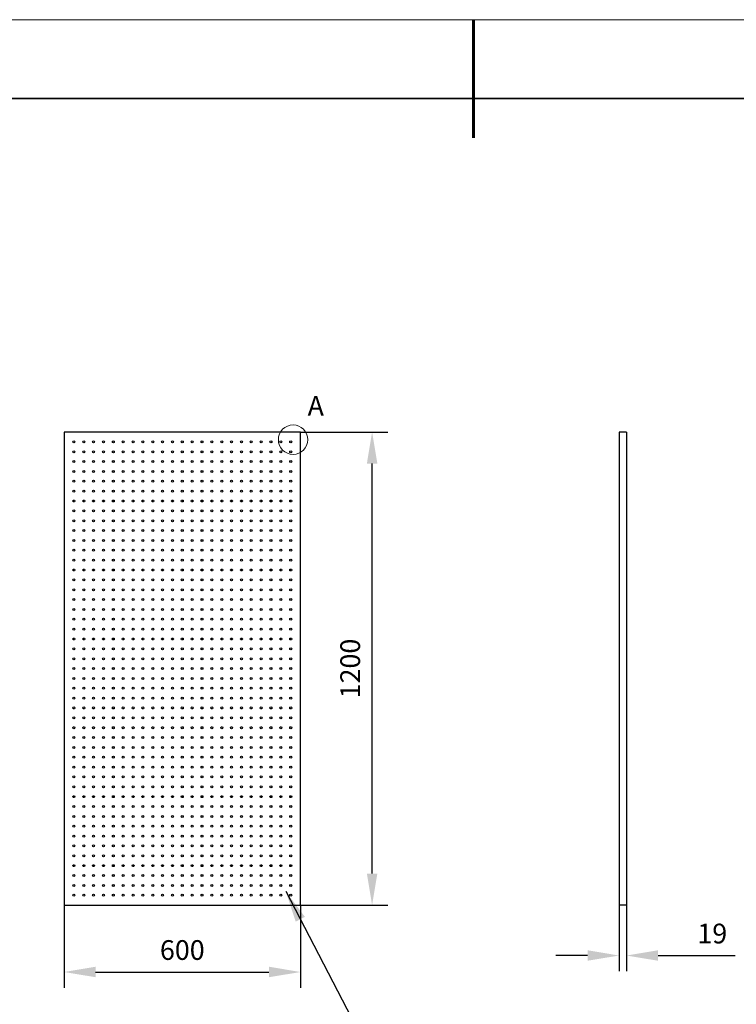
# Model space of a CAD drawing. Units: millimetres. Extents: x 12016 to 12313, y -7569 to -7359.
# Drawn here: x 12106 to 12197, y -7484 to -7359 of the extents above; entities that cross this region are included whole.
import ezdxf

# ---------------------------------------------------------------- set-up
doc = ezdxf.new("R2010")
doc.units = ezdxf.units.MM
doc.header["$LTSCALE"] = 10
doc.header["$PDMODE"] = 34
doc.layers.add('6文字层', color=3, linetype='Continuous')
for name, color, linetype, lineweight in [('7标注层', 4, 'Continuous', 5), ('粗实线层', 7, 'Continuous', 35), ('细实线层', 7, 'Continuous', 18)]:
    doc.layers.add(name, color=color, linetype=linetype, lineweight=lineweight)
doc.styles.add('TH-GBD2M', font='calibri.ttf', dxfattribs={"width": 0.8, "height": 2.5})
doc.dimstyles.new('TH-GBD2M', dxfattribs={"dimtxt": 3.5, "dimasz": 4, "dimexe": 2, "dimexo": 0, "dimgap": 1.5, "dimtad": 1, "dimdec": 4, "dimzin": 9, "dimdsep": 46, "dimtxsty": 'TH-GBD2M', "dimcen": 0, "dimclrt": 3, "dimadec": 0, "dimazin": 3, "dimtfac": 1, "dimtdec": 4, "dimtofl": 0, "dimtmove": 0, "dimatfit": 3, "dimfxl": 1, "dimtolj": 1, "dimtzin": 0, "dimarcsym": 0})

# ---------------------------------------------------------------- blocks, each defined once
blk = doc.blocks.new('*X117')
at = {"layer": '粗实线层', "lineweight": 60}
blk.add_line((0, 105), (0, 90), dxfattribs=at)
at = {"layer": '粗实线层'}
blk.add_line((138.5, 95), (-138.5, 95), dxfattribs=at)
at = {"layer": '细实线层'}
blk.add_line((148.5, 105), (-148.5, 105), dxfattribs=at)
blk = doc.blocks.new('*D131')
at = {"layer": '7标注层', "color": 0, "lineweight": -2, "transparency": 16777216}
for p, q in [((12182.48, -7471.64), (12182.48, -7480.04)), ((12183.43, -7471.64), (12183.43, -7480.04)), ((12178.48, -7478.04), (12174.48, -7478.04)), ((12187.43, -7478.04), (12197.2, -7478.04))]:
    blk.add_line(p, q, dxfattribs=at)
at = {"layer": '7标注层', "color": 0, "transparency": 16777216}
for points in [[(12178.48, -7477.37), (12178.48, -7478.7), (12182.48, -7478.04)], [(12187.43, -7477.37), (12187.43, -7478.7), (12183.43, -7478.04)]]:
    blk.add_solid(points, dxfattribs=at)
at = {"layer": 'Defpoints', "color": 0, "transparency": 16777216}
for p in [(12182.48, -7471.64), (12183.43, -7471.64), (12183.43, -7478.04)]:
    blk.add_point(p, dxfattribs=at)
at = {"layer": '7标注层', "color": 3, "transparency": 16777216, "insert": (12194.31, -7475.25), "char_height": 2.5, "attachment_point": 5, "style": 'TH-GBD2M'}
blk.add_mtext('\\A1;19', dxfattribs=at)
blk = doc.blocks.new('*D132')
at = {"layer": '7标注层', "color": 0, "lineweight": -2, "transparency": 16777216}
for p, q in [((12112.07, -7471.64), (12112.07, -7482.13)), ((12142.07, -7471.64), (12142.07, -7482.13)), ((12116.07, -7480.13), (12138.07, -7480.13))]:
    blk.add_line(p, q, dxfattribs=at)
at = {"layer": '7标注层', "color": 0, "transparency": 16777216}
for points in [[(12116.07, -7479.46), (12116.07, -7480.79), (12112.07, -7480.13)], [(12138.07, -7479.46), (12138.07, -7480.79), (12142.07, -7480.13)]]:
    blk.add_solid(points, dxfattribs=at)
at = {"layer": 'Defpoints', "color": 0, "transparency": 16777216}
for p in [(12112.07, -7471.64), (12142.07, -7471.64), (12142.07, -7480.13)]:
    blk.add_point(p, dxfattribs=at)
at = {"layer": '7标注层', "color": 3, "transparency": 16777216, "insert": (12127.07, -7477.34), "char_height": 2.5, "attachment_point": 5, "style": 'TH-GBD2M'}
blk.add_mtext('\\A1;600', dxfattribs=at)
blk = doc.blocks.new('*D133')
at = {"layer": '7标注层', "color": 0, "lineweight": -2, "transparency": 16777216}
for p, q in [((12142.07, -7411.64), (12153.15, -7411.64)), ((12151.15, -7467.64), (12151.15, -7415.64)), ((12142.07, -7471.64), (12153.15, -7471.64))]:
    blk.add_line(p, q, dxfattribs=at)
at = {"layer": '7标注层', "color": 0, "transparency": 16777216}
for points in [[(12150.49, -7415.64), (12151.82, -7415.64), (12151.15, -7411.64)], [(12150.49, -7467.64), (12151.82, -7467.64), (12151.15, -7471.64)]]:
    blk.add_solid(points, dxfattribs=at)
at = {"layer": 'Defpoints', "color": 0, "transparency": 16777216}
for p in [(12142.07, -7411.64), (12151.15, -7411.64), (12142.07, -7471.64)]:
    blk.add_point(p, dxfattribs=at)
at = {"layer": '7标注层', "color": 3, "transparency": 16777216, "insert": (12148.37, -7441.64), "char_height": 2.5, "attachment_point": 5, "rotation": 90, "style": 'TH-GBD2M'}
blk.add_mtext('\\A1;1200', dxfattribs=at)

msp = doc.modelspace()

# ---------------------------------------------------------------- linework, layer by layer
at = {"color": 7, "linetype": 'Continuous', "lineweight": 25}
for p, q in [((12112.0721267, -7411.6413768), (12112.0721267, -7471.6413768)), ((12142.0721267, -7411.6413768), (12112.0721267, -7411.6413768)), ((12142.0721267, -7471.6413768), (12142.0721267, -7411.6413768)), ((12183.4307687, -7411.6413759), (12182.4807687, -7411.6413759)), ((12182.4807687, -7411.6413759), (12182.4807687, -7471.6413783)), ((12183.4307687, -7411.6413759), (12183.4307687, -7471.6413783)), ((12112.0721267, -7471.6413768), (12142.0721267, -7471.6413768)), ((12183.4307687, -7471.6413783), (12182.4807687, -7471.6413783))]:
    msp.add_line(p, q, dxfattribs=at)
for centre in [(12113.3221267, -7412.8913768), (12114.5721267, -7412.8913768), (12115.8221267, -7412.8913768), (12117.0721267, -7412.8913768), (12118.3221267, -7412.8913768), (12119.5721267, -7412.8913768), (12120.8221267, -7412.8913768), (12122.0721267, -7412.8913768), (12123.3221267, -7412.8913768), (12124.5721267, -7412.8913768), (12125.8221267, -7412.8913768), (12127.0721267, -7412.8913768), (12128.3221267, -7412.8913768), (12129.5721267, -7412.8913768), (12130.8221267, -7412.8913768), (12132.0721267, -7412.8913768), (12133.3221267, -7412.8913768), (12134.5721267, -7412.8913768), (12135.8221267, -7412.8913768), (12137.0721267, -7412.8913768), (12138.3221267, -7412.8913768), (12139.5721267, -7412.8913768), (12140.8221267, -7412.8913768), (12113.3221267, -7414.1413768), (12114.5721267, -7414.1413768), (12115.8221267, -7414.1413768), (12117.0721267, -7414.1413768), (12118.3221267, -7414.1413768), (12119.5721267, -7414.1413768), (12120.8221267, -7414.1413768), (12122.0721267, -7414.1413768), (12123.3221267, -7414.1413768), (12124.5721267, -7414.1413768), (12125.8221267, -7414.1413768), (12127.0721267, -7414.1413768), (12128.3221267, -7414.1413768), (12129.5721267, -7414.1413768), (12130.8221267, -7414.1413768), (12132.0721267, -7414.1413768), (12133.3221267, -7414.1413768), (12134.5721267, -7414.1413768), (12135.8221267, -7414.1413768), (12137.0721267, -7414.1413768), (12138.3221267, -7414.1413768), (12139.5721267, -7414.1413768), (12140.8221267, -7414.1413768), (12113.3221267, -7415.3913768), (12114.5721267, -7415.3913768), (12115.8221267, -7415.3913768), (12117.0721267, -7415.3913768), (12118.3221267, -7415.3913768), (12119.5721267, -7415.3913768), (12120.8221267, -7415.3913768), (12122.0721267, -7415.3913768), (12123.3221267, -7415.3913768), (12124.5721267, -7415.3913768), (12125.8221267, -7415.3913768), (12127.0721267, -7415.3913768), (12128.3221267, -7415.3913768), (12129.5721267, -7415.3913768), (12130.8221267, -7415.3913768), (12132.0721267, -7415.3913768), (12133.3221267, -7415.3913768), (12134.5721267, -7415.3913768), (12135.8221267, -7415.3913768), (12137.0721267, -7415.3913768), (12138.3221267, -7415.3913768), (12139.5721267, -7415.3913768), (12140.8221267, -7415.3913768), (12113.3221267, -7416.6413768), (12114.5721267, -7416.6413768), (12115.8221267, -7416.6413768), (12117.0721267, -7416.6413768), (12118.3221267, -7416.6413768), (12119.5721267, -7416.6413768), (12120.8221267, -7416.6413768), (12122.0721267, -7416.6413768), (12123.3221267, -7416.6413768), (12124.5721267, -7416.6413768), (12125.8221267, -7416.6413768), (12127.0721267, -7416.6413768), (12128.3221267, -7416.6413768), (12129.5721267, -7416.6413768), (12130.8221267, -7416.6413768), (12132.0721267, -7416.6413768), (12133.3221267, -7416.6413768), (12134.5721267, -7416.6413768), (12135.8221267, -7416.6413768), (12137.0721267, -7416.6413768), (12138.3221267, -7416.6413768), (12139.5721267, -7416.6413768), (12140.8221267, -7416.6413768), (12113.3221267, -7417.8913768), (12114.5721267, -7417.8913768), (12115.8221267, -7417.8913768), (12117.0721267, -7417.8913768), (12118.3221267, -7417.8913768), (12119.5721267, -7417.8913768), (12120.8221267, -7417.8913768), (12122.0721267, -7417.8913768), (12123.3221267, -7417.8913768), (12124.5721267, -7417.8913768), (12125.8221267, -7417.8913768), (12127.0721267, -7417.8913768), (12128.3221267, -7417.8913768), (12129.5721267, -7417.8913768), (12130.8221267, -7417.8913768), (12132.0721267, -7417.8913768), (12133.3221267, -7417.8913768), (12134.5721267, -7417.8913768), (12135.8221267, -7417.8913768), (12137.0721267, -7417.8913768), (12138.3221267, -7417.8913768), (12139.5721267, -7417.8913768), (12140.8221267, -7417.8913768), (12113.3221267, -7419.1413768), (12114.5721267, -7419.1413768), (12115.8221267, -7419.1413768), (12117.0721267, -7419.1413768), (12118.3221267, -7419.1413768), (12119.5721267, -7419.1413768), (12120.8221267, -7419.1413768), (12122.0721267, -7419.1413768), (12123.3221267, -7419.1413768), (12124.5721267, -7419.1413768), (12125.8221267, -7419.1413768), (12127.0721267, -7419.1413768), (12128.3221267, -7419.1413768), (12129.5721267, -7419.1413768), (12130.8221267, -7419.1413768), (12132.0721267, -7419.1413768), (12133.3221267, -7419.1413768), (12134.5721267, -7419.1413768), (12135.8221267, -7419.1413768), (12137.0721267, -7419.1413768), (12138.3221267, -7419.1413768), (12139.5721267, -7419.1413768), (12140.8221267, -7419.1413768), (12113.3221267, -7420.3913768), (12114.5721267, -7420.3913768), (12115.8221267, -7420.3913768), (12117.0721267, -7420.3913768), (12118.3221267, -7420.3913768), (12119.5721267, -7420.3913768), (12120.8221267, -7420.3913768), (12122.0721267, -7420.3913768), (12123.3221267, -7420.3913768), (12124.5721267, -7420.3913768), (12125.8221267, -7420.3913768), (12127.0721267, -7420.3913768), (12128.3221267, -7420.3913768), (12129.5721267, -7420.3913768), (12130.8221267, -7420.3913768), (12132.0721267, -7420.3913768), (12133.3221267, -7420.3913768), (12134.5721267, -7420.3913768), (12135.8221267, -7420.3913768), (12137.0721267, -7420.3913768), (12138.3221267, -7420.3913768), (12139.5721267, -7420.3913768), (12140.8221267, -7420.3913768), (12113.3221267, -7421.6413768), (12114.5721267, -7421.6413768), (12115.8221267, -7421.6413768), (12117.0721267, -7421.6413768), (12118.3221267, -7421.6413768), (12119.5721267, -7421.6413768), (12120.8221267, -7421.6413768), (12122.0721267, -7421.6413768), (12123.3221267, -7421.6413768), (12124.5721267, -7421.6413768), (12125.8221267, -7421.6413768), (12127.0721267, -7421.6413768), (12128.3221267, -7421.6413768), (12129.5721267, -7421.6413768), (12130.8221267, -7421.6413768), (12132.0721267, -7421.6413768), (12133.3221267, -7421.6413768), (12134.5721267, -7421.6413768), (12135.8221267, -7421.6413768), (12137.0721267, -7421.6413768), (12138.3221267, -7421.6413768), (12139.5721267, -7421.6413768), (12140.8221267, -7421.6413768), (12113.3221267, -7422.8913768), (12114.5721267, -7422.8913768), (12115.8221267, -7422.8913768), (12117.0721267, -7422.8913768), (12118.3221267, -7422.8913768), (12119.5721267, -7422.8913768), (12120.8221267, -7422.8913768), (12122.0721267, -7422.8913768), (12123.3221267, -7422.8913768), (12124.5721267, -7422.8913768), (12125.8221267, -7422.8913768), (12127.0721267, -7422.8913768), (12128.3221267, -7422.8913768), (12129.5721267, -7422.8913768), (12130.8221267, -7422.8913768), (12132.0721267, -7422.8913768), (12133.3221267, -7422.8913768), (12134.5721267, -7422.8913768), (12135.8221267, -7422.8913768), (12137.0721267, -7422.8913768), (12138.3221267, -7422.8913768), (12139.5721267, -7422.8913768), (12140.8221267, -7422.8913768), (12113.3221267, -7424.1413768), (12114.5721267, -7424.1413768), (12115.8221267, -7424.1413768), (12117.0721267, -7424.1413768), (12118.3221267, -7424.1413768), (12119.5721267, -7424.1413768), (12120.8221267, -7424.1413768), (12122.0721267, -7424.1413768), (12123.3221267, -7424.1413768), (12124.5721267, -7424.1413768), (12125.8221267, -7424.1413768), (12127.0721267, -7424.1413768), (12128.3221267, -7424.1413768), (12129.5721267, -7424.1413768), (12130.8221267, -7424.1413768), (12132.0721267, -7424.1413768), (12133.3221267, -7424.1413768), (12134.5721267, -7424.1413768), (12135.8221267, -7424.1413768), (12137.0721267, -7424.1413768), (12138.3221267, -7424.1413768), (12139.5721267, -7424.1413768), (12140.8221267, -7424.1413768), (12113.3221267, -7425.3913768), (12114.5721267, -7425.3913768), (12115.8221267, -7425.3913768), (12117.0721267, -7425.3913768), (12118.3221267, -7425.3913768), (12119.5721267, -7425.3913768), (12120.8221267, -7425.3913768), (12122.0721267, -7425.3913768), (12123.3221267, -7425.3913768), (12124.5721267, -7425.3913768), (12125.8221267, -7425.3913768), (12127.0721267, -7425.3913768), (12128.3221267, -7425.3913768), (12129.5721267, -7425.3913768), (12130.8221267, -7425.3913768), (12132.0721267, -7425.3913768), (12133.3221267, -7425.3913768), (12134.5721267, -7425.3913768), (12135.8221267, -7425.3913768), (12137.0721267, -7425.3913768), (12138.3221267, -7425.3913768), (12139.5721267, -7425.3913768), (12140.8221267, -7425.3913768), (12113.3221267, -7426.6413768), (12114.5721267, -7426.6413768), (12115.8221267, -7426.6413768), (12117.0721267, -7426.6413768), (12118.3221267, -7426.6413768), (12119.5721267, -7426.6413768), (12120.8221267, -7426.6413768), (12122.0721267, -7426.6413768), (12123.3221267, -7426.6413768), (12124.5721267, -7426.6413768), (12125.8221267, -7426.6413768), (12127.0721267, -7426.6413768), (12128.3221267, -7426.6413768), (12129.5721267, -7426.6413768), (12130.8221267, -7426.6413768), (12132.0721267, -7426.6413768), (12133.3221267, -7426.6413768), (12134.5721267, -7426.6413768), (12135.8221267, -7426.6413768), (12137.0721267, -7426.6413768), (12138.3221267, -7426.6413768), (12139.5721267, -7426.6413768), (12140.8221267, -7426.6413768), (12113.3221267, -7427.8913768), (12114.5721267, -7427.8913768), (12115.8221267, -7427.8913768), (12117.0721267, -7427.8913768), (12118.3221267, -7427.8913768), (12119.5721267, -7427.8913768), (12120.8221267, -7427.8913768), (12122.0721267, -7427.8913768), (12123.3221267, -7427.8913768), (12124.5721267, -7427.8913768), (12125.8221267, -7427.8913768), (12127.0721267, -7427.8913768), (12128.3221267, -7427.8913768), (12129.5721267, -7427.8913768), (12130.8221267, -7427.8913768), (12132.0721267, -7427.8913768), (12133.3221267, -7427.8913768), (12134.5721267, -7427.8913768), (12135.8221267, -7427.8913768), (12137.0721267, -7427.8913768), (12138.3221267, -7427.8913768), (12139.5721267, -7427.8913768), (12140.8221267, -7427.8913768), (12113.3221267, -7429.1413768), (12114.5721267, -7429.1413768), (12115.8221267, -7429.1413768), (12117.0721267, -7429.1413768), (12118.3221267, -7429.1413768), (12119.5721267, -7429.1413768), (12120.8221267, -7429.1413768), (12122.0721267, -7429.1413768), (12123.3221267, -7429.1413768), (12124.5721267, -7429.1413768), (12125.8221267, -7429.1413768), (12127.0721267, -7429.1413768), (12128.3221267, -7429.1413768), (12129.5721267, -7429.1413768), (12130.8221267, -7429.1413768), (12132.0721267, -7429.1413768), (12133.3221267, -7429.1413768), (12134.5721267, -7429.1413768), (12135.8221267, -7429.1413768), (12137.0721267, -7429.1413768), (12138.3221267, -7429.1413768), (12139.5721267, -7429.1413768), (12140.8221267, -7429.1413768), (12113.3221267, -7430.3913768), (12114.5721267, -7430.3913768), (12115.8221267, -7430.3913768), (12117.0721267, -7430.3913768), (12118.3221267, -7430.3913768), (12119.5721267, -7430.3913768), (12120.8221267, -7430.3913768), (12122.0721267, -7430.3913768), (12123.3221267, -7430.3913768), (12124.5721267, -7430.3913768), (12125.8221267, -7430.3913768), (12127.0721267, -7430.3913768), (12128.3221267, -7430.3913768), (12129.5721267, -7430.3913768), (12130.8221267, -7430.3913768), (12132.0721267, -7430.3913768), (12133.3221267, -7430.3913768), (12134.5721267, -7430.3913768), (12135.8221267, -7430.3913768), (12137.0721267, -7430.3913768), (12138.3221267, -7430.3913768), (12139.5721267, -7430.3913768), (12140.8221267, -7430.3913768), (12113.3221267, -7431.6413768), (12114.5721267, -7431.6413768), (12115.8221267, -7431.6413768), (12117.0721267, -7431.6413768), (12118.3221267, -7431.6413768), (12119.5721267, -7431.6413768), (12120.8221267, -7431.6413768), (12122.0721267, -7431.6413768), (12123.3221267, -7431.6413768), (12124.5721267, -7431.6413768), (12125.8221267, -7431.6413768), (12127.0721267, -7431.6413768), (12128.3221267, -7431.6413768), (12129.5721267, -7431.6413768), (12130.8221267, -7431.6413768), (12132.0721267, -7431.6413768), (12133.3221267, -7431.6413768), (12134.5721267, -7431.6413768), (12135.8221267, -7431.6413768), (12137.0721267, -7431.6413768), (12138.3221267, -7431.6413768), (12139.5721267, -7431.6413768), (12140.8221267, -7431.6413768), (12113.3221267, -7432.8913768), (12114.5721267, -7432.8913768), (12115.8221267, -7432.8913768), (12117.0721267, -7432.8913768), (12118.3221267, -7432.8913768), (12119.5721267, -7432.8913768), (12120.8221267, -7432.8913768), (12122.0721267, -7432.8913768), (12123.3221267, -7432.8913768), (12124.5721267, -7432.8913768), (12125.8221267, -7432.8913768), (12127.0721267, -7432.8913768), (12128.3221267, -7432.8913768), (12129.5721267, -7432.8913768), (12130.8221267, -7432.8913768), (12132.0721267, -7432.8913768), (12133.3221267, -7432.8913768), (12134.5721267, -7432.8913768), (12135.8221267, -7432.8913768), (12137.0721267, -7432.8913768), (12138.3221267, -7432.8913768), (12139.5721267, -7432.8913768), (12140.8221267, -7432.8913768), (12113.3221267, -7434.1413768), (12114.5721267, -7434.1413768), (12115.8221267, -7434.1413768), (12117.0721267, -7434.1413768), (12118.3221267, -7434.1413768), (12119.5721267, -7434.1413768), (12120.8221267, -7434.1413768), (12122.0721267, -7434.1413768), (12123.3221267, -7434.1413768), (12124.5721267, -7434.1413768), (12125.8221267, -7434.1413768), (12127.0721267, -7434.1413768), (12128.3221267, -7434.1413768), (12129.5721267, -7434.1413768), (12130.8221267, -7434.1413768), (12132.0721267, -7434.1413768), (12133.3221267, -7434.1413768), (12134.5721267, -7434.1413768), (12135.8221267, -7434.1413768), (12137.0721267, -7434.1413768), (12138.3221267, -7434.1413768), (12139.5721267, -7434.1413768), (12140.8221267, -7434.1413768), (12113.3221267, -7435.3913768), (12114.5721267, -7435.3913768), (12115.8221267, -7435.3913768), (12117.0721267, -7435.3913768), (12118.3221267, -7435.3913768), (12119.5721267, -7435.3913768), (12120.8221267, -7435.3913768), (12122.0721267, -7435.3913768), (12123.3221267, -7435.3913768), (12124.5721267, -7435.3913768), (12125.8221267, -7435.3913768), (12127.0721267, -7435.3913768), (12128.3221267, -7435.3913768), (12129.5721267, -7435.3913768), (12130.8221267, -7435.3913768), (12132.0721267, -7435.3913768), (12133.3221267, -7435.3913768), (12134.5721267, -7435.3913768), (12135.8221267, -7435.3913768), (12137.0721267, -7435.3913768), (12138.3221267, -7435.3913768), (12139.5721267, -7435.3913768), (12140.8221267, -7435.3913768), (12113.3221267, -7436.6413768), (12114.5721267, -7436.6413768), (12115.8221267, -7436.6413768), (12117.0721267, -7436.6413768), (12118.3221267, -7436.6413768), (12119.5721267, -7436.6413768), (12120.8221267, -7436.6413768), (12122.0721267, -7436.6413768), (12123.3221267, -7436.6413768), (12124.5721267, -7436.6413768), (12125.8221267, -7436.6413768), (12127.0721267, -7436.6413768), (12128.3221267, -7436.6413768), (12129.5721267, -7436.6413768), (12130.8221267, -7436.6413768), (12132.0721267, -7436.6413768), (12133.3221267, -7436.6413768), (12134.5721267, -7436.6413768), (12135.8221267, -7436.6413768), (12137.0721267, -7436.6413768), (12138.3221267, -7436.6413768), (12139.5721267, -7436.6413768), (12140.8221267, -7436.6413768), (12113.3221267, -7437.8913768), (12114.5721267, -7437.8913768), (12115.8221267, -7437.8913768), (12117.0721267, -7437.8913768), (12118.3221267, -7437.8913768), (12119.5721267, -7437.8913768), (12120.8221267, -7437.8913768), (12122.0721267, -7437.8913768), (12123.3221267, -7437.8913768), (12124.5721267, -7437.8913768), (12125.8221267, -7437.8913768), (12127.0721267, -7437.8913768), (12128.3221267, -7437.8913768), (12129.5721267, -7437.8913768), (12130.8221267, -7437.8913768), (12132.0721267, -7437.8913768), (12133.3221267, -7437.8913768), (12134.5721267, -7437.8913768), (12135.8221267, -7437.8913768), (12137.0721267, -7437.8913768), (12138.3221267, -7437.8913768), (12139.5721267, -7437.8913768), (12140.8221267, -7437.8913768), (12113.3221267, -7439.1413768), (12114.5721267, -7439.1413768), (12115.8221267, -7439.1413768), (12117.0721267, -7439.1413768), (12118.3221267, -7439.1413768), (12119.5721267, -7439.1413768), (12120.8221267, -7439.1413768), (12122.0721267, -7439.1413768), (12123.3221267, -7439.1413768), (12124.5721267, -7439.1413768), (12125.8221267, -7439.1413768), (12127.0721267, -7439.1413768), (12128.3221267, -7439.1413768), (12129.5721267, -7439.1413768), (12130.8221267, -7439.1413768), (12132.0721267, -7439.1413768), (12133.3221267, -7439.1413768), (12134.5721267, -7439.1413768), (12135.8221267, -7439.1413768), (12137.0721267, -7439.1413768), (12138.3221267, -7439.1413768), (12139.5721267, -7439.1413768), (12140.8221267, -7439.1413768), (12113.3221267, -7440.3913768), (12114.5721267, -7440.3913768), (12115.8221267, -7440.3913768), (12117.0721267, -7440.3913768), (12118.3221267, -7440.3913768), (12119.5721267, -7440.3913768), (12120.8221267, -7440.3913768), (12122.0721267, -7440.3913768), (12123.3221267, -7440.3913768), (12124.5721267, -7440.3913768), (12125.8221267, -7440.3913768), (12127.0721267, -7440.3913768), (12128.3221267, -7440.3913768), (12129.5721267, -7440.3913768), (12130.8221267, -7440.3913768), (12132.0721267, -7440.3913768), (12133.3221267, -7440.3913768), (12134.5721267, -7440.3913768), (12135.8221267, -7440.3913768), (12137.0721267, -7440.3913768), (12138.3221267, -7440.3913768), (12139.5721267, -7440.3913768), (12140.8221267, -7440.3913768), (12113.3221267, -7441.6413768), (12114.5721267, -7441.6413768), (12115.8221267, -7441.6413768), (12117.0721267, -7441.6413768), (12118.3221267, -7441.6413768), (12119.5721267, -7441.6413768), (12120.8221267, -7441.6413768), (12122.0721267, -7441.6413768), (12123.3221267, -7441.6413768), (12124.5721267, -7441.6413768), (12125.8221267, -7441.6413768), (12127.0721267, -7441.6413768), (12128.3221267, -7441.6413768), (12129.5721267, -7441.6413768), (12130.8221267, -7441.6413768), (12132.0721267, -7441.6413768), (12133.3221267, -7441.6413768), (12134.5721267, -7441.6413768), (12135.8221267, -7441.6413768), (12137.0721267, -7441.6413768), (12138.3221267, -7441.6413768), (12139.5721267, -7441.6413768), (12140.8221267, -7441.6413768), (12113.3221267, -7442.8913768), (12114.5721267, -7442.8913768), (12115.8221267, -7442.8913768), (12117.0721267, -7442.8913768), (12118.3221267, -7442.8913768), (12119.5721267, -7442.8913768), (12120.8221267, -7442.8913768), (12122.0721267, -7442.8913768), (12123.3221267, -7442.8913768), (12124.5721267, -7442.8913768), (12125.8221267, -7442.8913768), (12127.0721267, -7442.8913768), (12128.3221267, -7442.8913768), (12129.5721267, -7442.8913768), (12130.8221267, -7442.8913768), (12132.0721267, -7442.8913768), (12133.3221267, -7442.8913768), (12134.5721267, -7442.8913768), (12135.8221267, -7442.8913768), (12137.0721267, -7442.8913768), (12138.3221267, -7442.8913768), (12139.5721267, -7442.8913768), (12140.8221267, -7442.8913768), (12113.3221267, -7444.1413768), (12114.5721267, -7444.1413768), (12115.8221267, -7444.1413768), (12117.0721267, -7444.1413768), (12118.3221267, -7444.1413768), (12119.5721267, -7444.1413768), (12120.8221267, -7444.1413768), (12122.0721267, -7444.1413768), (12123.3221267, -7444.1413768), (12124.5721267, -7444.1413768), (12125.8221267, -7444.1413768), (12127.0721267, -7444.1413768), (12128.3221267, -7444.1413768), (12129.5721267, -7444.1413768), (12130.8221267, -7444.1413768), (12132.0721267, -7444.1413768), (12133.3221267, -7444.1413768), (12134.5721267, -7444.1413768), (12135.8221267, -7444.1413768), (12137.0721267, -7444.1413768), (12138.3221267, -7444.1413768), (12139.5721267, -7444.1413768), (12140.8221267, -7444.1413768), (12113.3221267, -7445.3913768), (12114.5721267, -7445.3913768), (12115.8221267, -7445.3913768), (12117.0721267, -7445.3913768), (12118.3221267, -7445.3913768), (12119.5721267, -7445.3913768), (12120.8221267, -7445.3913768), (12122.0721267, -7445.3913768), (12123.3221267, -7445.3913768), (12124.5721267, -7445.3913768), (12125.8221267, -7445.3913768), (12127.0721267, -7445.3913768), (12128.3221267, -7445.3913768), (12129.5721267, -7445.3913768), (12130.8221267, -7445.3913768), (12132.0721267, -7445.3913768), (12133.3221267, -7445.3913768), (12134.5721267, -7445.3913768), (12135.8221267, -7445.3913768), (12137.0721267, -7445.3913768), (12138.3221267, -7445.3913768), (12139.5721267, -7445.3913768), (12140.8221267, -7445.3913768), (12113.3221267, -7446.6413768), (12114.5721267, -7446.6413768), (12115.8221267, -7446.6413768), (12117.0721267, -7446.6413768), (12118.3221267, -7446.6413768), (12119.5721267, -7446.6413768), (12120.8221267, -7446.6413768), (12122.0721267, -7446.6413768), (12123.3221267, -7446.6413768), (12124.5721267, -7446.6413768), (12125.8221267, -7446.6413768), (12127.0721267, -7446.6413768), (12128.3221267, -7446.6413768), (12129.5721267, -7446.6413768), (12130.8221267, -7446.6413768), (12132.0721267, -7446.6413768), (12133.3221267, -7446.6413768), (12134.5721267, -7446.6413768), (12135.8221267, -7446.6413768), (12137.0721267, -7446.6413768), (12138.3221267, -7446.6413768), (12139.5721267, -7446.6413768), (12140.8221267, -7446.6413768), (12113.3221267, -7447.8913768), (12114.5721267, -7447.8913768), (12115.8221267, -7447.8913768), (12117.0721267, -7447.8913768), (12118.3221267, -7447.8913768), (12119.5721267, -7447.8913768), (12120.8221267, -7447.8913768), (12122.0721267, -7447.8913768), (12123.3221267, -7447.8913768), (12124.5721267, -7447.8913768), (12125.8221267, -7447.8913768), (12127.0721267, -7447.8913768), (12128.3221267, -7447.8913768), (12129.5721267, -7447.8913768), (12130.8221267, -7447.8913768), (12132.0721267, -7447.8913768), (12133.3221267, -7447.8913768), (12134.5721267, -7447.8913768), (12135.8221267, -7447.8913768), (12137.0721267, -7447.8913768), (12138.3221267, -7447.8913768), (12139.5721267, -7447.8913768), (12140.8221267, -7447.8913768), (12113.3221267, -7449.1413768), (12114.5721267, -7449.1413768), (12115.8221267, -7449.1413768), (12117.0721267, -7449.1413768), (12118.3221267, -7449.1413768), (12119.5721267, -7449.1413768), (12120.8221267, -7449.1413768), (12122.0721267, -7449.1413768), (12123.3221267, -7449.1413768), (12124.5721267, -7449.1413768), (12125.8221267, -7449.1413768), (12127.0721267, -7449.1413768), (12128.3221267, -7449.1413768), (12129.5721267, -7449.1413768), (12130.8221267, -7449.1413768), (12132.0721267, -7449.1413768), (12133.3221267, -7449.1413768), (12134.5721267, -7449.1413768), (12135.8221267, -7449.1413768), (12137.0721267, -7449.1413768), (12138.3221267, -7449.1413768), (12139.5721267, -7449.1413768), (12140.8221267, -7449.1413768), (12113.3221267, -7450.3913768), (12114.5721267, -7450.3913768), (12115.8221267, -7450.3913768), (12117.0721267, -7450.3913768), (12118.3221267, -7450.3913768), (12119.5721267, -7450.3913768), (12120.8221267, -7450.3913768), (12122.0721267, -7450.3913768), (12123.3221267, -7450.3913768), (12124.5721267, -7450.3913768), (12125.8221267, -7450.3913768), (12127.0721267, -7450.3913768), (12128.3221267, -7450.3913768), (12129.5721267, -7450.3913768), (12130.8221267, -7450.3913768), (12132.0721267, -7450.3913768), (12133.3221267, -7450.3913768), (12134.5721267, -7450.3913768), (12135.8221267, -7450.3913768), (12137.0721267, -7450.3913768), (12138.3221267, -7450.3913768), (12139.5721267, -7450.3913768), (12140.8221267, -7450.3913768), (12113.3221267, -7451.6413768), (12114.5721267, -7451.6413768), (12115.8221267, -7451.6413768), (12117.0721267, -7451.6413768), (12118.3221267, -7451.6413768), (12119.5721267, -7451.6413768), (12120.8221267, -7451.6413768), (12122.0721267, -7451.6413768), (12123.3221267, -7451.6413768), (12124.5721267, -7451.6413768), (12125.8221267, -7451.6413768), (12127.0721267, -7451.6413768), (12128.3221267, -7451.6413768), (12129.5721267, -7451.6413768), (12130.8221267, -7451.6413768), (12132.0721267, -7451.6413768), (12133.3221267, -7451.6413768), (12134.5721267, -7451.6413768), (12135.8221267, -7451.6413768), (12137.0721267, -7451.6413768), (12138.3221267, -7451.6413768), (12139.5721267, -7451.6413768), (12140.8221267, -7451.6413768), (12113.3221267, -7452.8913768), (12114.5721267, -7452.8913768), (12115.8221267, -7452.8913768), (12117.0721267, -7452.8913768), (12118.3221267, -7452.8913768), (12119.5721267, -7452.8913768), (12120.8221267, -7452.8913768), (12122.0721267, -7452.8913768), (12123.3221267, -7452.8913768), (12124.5721267, -7452.8913768), (12125.8221267, -7452.8913768), (12127.0721267, -7452.8913768), (12128.3221267, -7452.8913768), (12129.5721267, -7452.8913768), (12130.8221267, -7452.8913768), (12132.0721267, -7452.8913768), (12133.3221267, -7452.8913768), (12134.5721267, -7452.8913768), (12135.8221267, -7452.8913768), (12137.0721267, -7452.8913768), (12138.3221267, -7452.8913768), (12139.5721267, -7452.8913768), (12140.8221267, -7452.8913768), (12113.3221267, -7454.1413768), (12114.5721267, -7454.1413768), (12115.8221267, -7454.1413768), (12117.0721267, -7454.1413768), (12118.3221267, -7454.1413768), (12119.5721267, -7454.1413768), (12120.8221267, -7454.1413768), (12122.0721267, -7454.1413768), (12123.3221267, -7454.1413768), (12124.5721267, -7454.1413768), (12125.8221267, -7454.1413768), (12127.0721267, -7454.1413768), (12128.3221267, -7454.1413768), (12129.5721267, -7454.1413768), (12130.8221267, -7454.1413768), (12132.0721267, -7454.1413768), (12133.3221267, -7454.1413768), (12134.5721267, -7454.1413768), (12135.8221267, -7454.1413768), (12137.0721267, -7454.1413768), (12138.3221267, -7454.1413768), (12139.5721267, -7454.1413768), (12140.8221267, -7454.1413768), (12113.3221267, -7455.3913768), (12114.5721267, -7455.3913768), (12115.8221267, -7455.3913768), (12117.0721267, -7455.3913768), (12118.3221267, -7455.3913768), (12119.5721267, -7455.3913768), (12120.8221267, -7455.3913768), (12122.0721267, -7455.3913768), (12123.3221267, -7455.3913768), (12124.5721267, -7455.3913768), (12125.8221267, -7455.3913768), (12127.0721267, -7455.3913768), (12128.3221267, -7455.3913768), (12129.5721267, -7455.3913768), (12130.8221267, -7455.3913768), (12132.0721267, -7455.3913768), (12133.3221267, -7455.3913768), (12134.5721267, -7455.3913768), (12135.8221267, -7455.3913768), (12137.0721267, -7455.3913768), (12138.3221267, -7455.3913768), (12139.5721267, -7455.3913768), (12140.8221267, -7455.3913768), (12113.3221267, -7456.6413768), (12114.5721267, -7456.6413768), (12115.8221267, -7456.6413768), (12117.0721267, -7456.6413768), (12118.3221267, -7456.6413768), (12119.5721267, -7456.6413768), (12120.8221267, -7456.6413768), (12122.0721267, -7456.6413768), (12123.3221267, -7456.6413768), (12124.5721267, -7456.6413768), (12125.8221267, -7456.6413768), (12127.0721267, -7456.6413768), (12128.3221267, -7456.6413768), (12129.5721267, -7456.6413768), (12130.8221267, -7456.6413768), (12132.0721267, -7456.6413768), (12133.3221267, -7456.6413768), (12134.5721267, -7456.6413768), (12135.8221267, -7456.6413768), (12137.0721267, -7456.6413768), (12138.3221267, -7456.6413768), (12139.5721267, -7456.6413768), (12140.8221267, -7456.6413768), (12113.3221267, -7457.8913768), (12114.5721267, -7457.8913768), (12115.8221267, -7457.8913768), (12117.0721267, -7457.8913768), (12118.3221267, -7457.8913768), (12119.5721267, -7457.8913768), (12120.8221267, -7457.8913768), (12122.0721267, -7457.8913768), (12123.3221267, -7457.8913768), (12124.5721267, -7457.8913768), (12125.8221267, -7457.8913768), (12127.0721267, -7457.8913768), (12128.3221267, -7457.8913768), (12129.5721267, -7457.8913768), (12130.8221267, -7457.8913768), (12132.0721267, -7457.8913768), (12133.3221267, -7457.8913768), (12134.5721267, -7457.8913768), (12135.8221267, -7457.8913768), (12137.0721267, -7457.8913768), (12138.3221267, -7457.8913768), (12139.5721267, -7457.8913768), (12140.8221267, -7457.8913768), (12113.3221267, -7459.1413768), (12114.5721267, -7459.1413768), (12115.8221267, -7459.1413768), (12117.0721267, -7459.1413768), (12118.3221267, -7459.1413768), (12119.5721267, -7459.1413768), (12120.8221267, -7459.1413768), (12122.0721267, -7459.1413768), (12123.3221267, -7459.1413768), (12124.5721267, -7459.1413768), (12125.8221267, -7459.1413768), (12127.0721267, -7459.1413768), (12128.3221267, -7459.1413768), (12129.5721267, -7459.1413768), (12130.8221267, -7459.1413768), (12132.0721267, -7459.1413768), (12133.3221267, -7459.1413768), (12134.5721267, -7459.1413768), (12135.8221267, -7459.1413768), (12137.0721267, -7459.1413768), (12138.3221267, -7459.1413768), (12139.5721267, -7459.1413768), (12140.8221267, -7459.1413768), (12113.3221267, -7460.3913768), (12114.5721267, -7460.3913768), (12115.8221267, -7460.3913768), (12117.0721267, -7460.3913768), (12118.3221267, -7460.3913768), (12119.5721267, -7460.3913768), (12120.8221267, -7460.3913768), (12122.0721267, -7460.3913768), (12123.3221267, -7460.3913768), (12124.5721267, -7460.3913768), (12125.8221267, -7460.3913768), (12127.0721267, -7460.3913768), (12128.3221267, -7460.3913768), (12129.5721267, -7460.3913768), (12130.8221267, -7460.3913768), (12132.0721267, -7460.3913768), (12133.3221267, -7460.3913768), (12134.5721267, -7460.3913768), (12135.8221267, -7460.3913768), (12137.0721267, -7460.3913768), (12138.3221267, -7460.3913768), (12139.5721267, -7460.3913768), (12140.8221267, -7460.3913768), (12113.3221267, -7461.6413768), (12114.5721267, -7461.6413768), (12115.8221267, -7461.6413768), (12117.0721267, -7461.6413768), (12118.3221267, -7461.6413768), (12119.5721267, -7461.6413768), (12120.8221267, -7461.6413768), (12122.0721267, -7461.6413768), (12123.3221267, -7461.6413768), (12124.5721267, -7461.6413768), (12125.8221267, -7461.6413768), (12127.0721267, -7461.6413768), (12128.3221267, -7461.6413768), (12129.5721267, -7461.6413768), (12130.8221267, -7461.6413768), (12132.0721267, -7461.6413768), (12133.3221267, -7461.6413768), (12134.5721267, -7461.6413768), (12135.8221267, -7461.6413768), (12137.0721267, -7461.6413768), (12138.3221267, -7461.6413768), (12139.5721267, -7461.6413768), (12140.8221267, -7461.6413768), (12113.3221267, -7462.8913768), (12114.5721267, -7462.8913768), (12115.8221267, -7462.8913768), (12117.0721267, -7462.8913768), (12118.3221267, -7462.8913768), (12119.5721267, -7462.8913768), (12120.8221267, -7462.8913768), (12122.0721267, -7462.8913768), (12123.3221267, -7462.8913768), (12124.5721267, -7462.8913768), (12125.8221267, -7462.8913768), (12127.0721267, -7462.8913768), (12128.3221267, -7462.8913768), (12129.5721267, -7462.8913768), (12130.8221267, -7462.8913768), (12132.0721267, -7462.8913768), (12133.3221267, -7462.8913768), (12134.5721267, -7462.8913768), (12135.8221267, -7462.8913768), (12137.0721267, -7462.8913768), (12138.3221267, -7462.8913768), (12139.5721267, -7462.8913768), (12140.8221267, -7462.8913768), (12113.3221267, -7464.1413768), (12114.5721267, -7464.1413768), (12115.8221267, -7464.1413768), (12117.0721267, -7464.1413768), (12118.3221267, -7464.1413768), (12119.5721267, -7464.1413768), (12120.8221267, -7464.1413768), (12122.0721267, -7464.1413768), (12123.3221267, -7464.1413768), (12124.5721267, -7464.1413768), (12125.8221267, -7464.1413768), (12127.0721267, -7464.1413768), (12128.3221267, -7464.1413768), (12129.5721267, -7464.1413768), (12130.8221267, -7464.1413768), (12132.0721267, -7464.1413768), (12133.3221267, -7464.1413768), (12134.5721267, -7464.1413768), (12135.8221267, -7464.1413768), (12137.0721267, -7464.1413768), (12138.3221267, -7464.1413768), (12139.5721267, -7464.1413768), (12140.8221267, -7464.1413768), (12113.3221267, -7465.3913768), (12114.5721267, -7465.3913768), (12115.8221267, -7465.3913768), (12117.0721267, -7465.3913768), (12118.3221267, -7465.3913768), (12119.5721267, -7465.3913768), (12120.8221267, -7465.3913768), (12122.0721267, -7465.3913768), (12123.3221267, -7465.3913768), (12124.5721267, -7465.3913768), (12125.8221267, -7465.3913768), (12127.0721267, -7465.3913768), (12128.3221267, -7465.3913768), (12129.5721267, -7465.3913768), (12130.8221267, -7465.3913768), (12132.0721267, -7465.3913768), (12133.3221267, -7465.3913768), (12134.5721267, -7465.3913768), (12135.8221267, -7465.3913768), (12137.0721267, -7465.3913768), (12138.3221267, -7465.3913768), (12139.5721267, -7465.3913768), (12140.8221267, -7465.3913768), (12113.3221267, -7466.6413768), (12114.5721267, -7466.6413768), (12115.8221267, -7466.6413768), (12117.0721267, -7466.6413768), (12118.3221267, -7466.6413768), (12119.5721267, -7466.6413768), (12120.8221267, -7466.6413768), (12122.0721267, -7466.6413768), (12123.3221267, -7466.6413768), (12124.5721267, -7466.6413768), (12125.8221267, -7466.6413768), (12127.0721267, -7466.6413768), (12128.3221267, -7466.6413768), (12129.5721267, -7466.6413768), (12130.8221267, -7466.6413768), (12132.0721267, -7466.6413768), (12133.3221267, -7466.6413768), (12134.5721267, -7466.6413768), (12135.8221267, -7466.6413768), (12137.0721267, -7466.6413768), (12138.3221267, -7466.6413768), (12139.5721267, -7466.6413768), (12140.8221267, -7466.6413768), (12113.3221267, -7467.8913768), (12114.5721267, -7467.8913768), (12115.8221267, -7467.8913768), (12117.0721267, -7467.8913768), (12118.3221267, -7467.8913768), (12119.5721267, -7467.8913768), (12120.8221267, -7467.8913768), (12122.0721267, -7467.8913768), (12123.3221267, -7467.8913768), (12124.5721267, -7467.8913768), (12125.8221267, -7467.8913768), (12127.0721267, -7467.8913768), (12128.3221267, -7467.8913768), (12129.5721267, -7467.8913768), (12130.8221267, -7467.8913768), (12132.0721267, -7467.8913768), (12133.3221267, -7467.8913768), (12134.5721267, -7467.8913768), (12135.8221267, -7467.8913768), (12137.0721267, -7467.8913768), (12138.3221267, -7467.8913768), (12139.5721267, -7467.8913768), (12140.8221267, -7467.8913768), (12113.3221267, -7469.1413768), (12114.5721267, -7469.1413768), (12115.8221267, -7469.1413768), (12117.0721267, -7469.1413768), (12118.3221267, -7469.1413768), (12119.5721267, -7469.1413768), (12120.8221267, -7469.1413768), (12122.0721267, -7469.1413768), (12123.3221267, -7469.1413768), (12124.5721267, -7469.1413768), (12125.8221267, -7469.1413768), (12127.0721267, -7469.1413768), (12128.3221267, -7469.1413768), (12129.5721267, -7469.1413768), (12130.8221267, -7469.1413768), (12132.0721267, -7469.1413768), (12133.3221267, -7469.1413768), (12134.5721267, -7469.1413768), (12135.8221267, -7469.1413768), (12137.0721267, -7469.1413768), (12138.3221267, -7469.1413768), (12139.5721267, -7469.1413768), (12140.8221267, -7469.1413768), (12113.3221267, -7470.3913768), (12114.5721267, -7470.3913768), (12115.8221267, -7470.3913768), (12117.0721267, -7470.3913768), (12118.3221267, -7470.3913768), (12119.5721267, -7470.3913768), (12120.8221267, -7470.3913768), (12122.0721267, -7470.3913768), (12123.3221267, -7470.3913768), (12124.5721267, -7470.3913768), (12125.8221267, -7470.3913768), (12127.0721267, -7470.3913768), (12128.3221267, -7470.3913768), (12129.5721267, -7470.3913768), (12130.8221267, -7470.3913768), (12132.0721267, -7470.3913768), (12133.3221267, -7470.3913768), (12134.5721267, -7470.3913768), (12135.8221267, -7470.3913768), (12137.0721267, -7470.3913768), (12138.3221267, -7470.3913768), (12139.5721267, -7470.3913768), (12140.8221267, -7470.3913768)]:
    msp.add_circle(centre, 0.125, dxfattribs=at)
at = {"layer": '7标注层'}
msp.add_circle((12141.1238695, -7412.6150034), 1.8664406, dxfattribs=at)

# ---------------------------------------------------------------- block references
at = {"layer": '6文字层'}
msp.add_blockref('*X117', (12164.0215245, -7464.3455102), dxfattribs=at)

# ---------------------------------------------------------------- texts
at = {"layer": '7标注层', "color": 3, "insert": (12144.0054749, -7408.3342275), "char_height": 2.5, "attachment_point": 5, "style": 'TH-GBD2M'}
msp.add_mtext('\\A1;A  ', dxfattribs=at)

# ---------------------------------------------------------------- dimensions: what is measured, and where the dimension line sits
at = {"layer": '7标注层'}
dim = msp.add_linear_dim(base=(12151.1526502, -7411.6413759), p1=(12142.072127, -7471.6413783), p2=(12142.072127, -7411.6413759), angle=90, dimstyle='TH-GBD2M', override={"dimlfac": 20}, dxfattribs=at)
dim.commit()
dim.dimension.update_dxf_attribs({"geometry": '*D133', "text_midpoint": (12148.371881, -7441.6413771)})
for base, p1, p2, picture, middle in [((12142.072127, -7480.1253559), (12112.0721259, -7471.6413783), (12142.072127, -7471.6413783), '*D132', (12127.0721265, -7477.3445867)), ((12183.4307687, -7478.0355005), (12182.4807687, -7471.6413783), (12183.4307687, -7471.6413783), '*D131', (12194.3138456, -7475.2547313))]:
    dim = msp.add_linear_dim(base=base, p1=p1, p2=p2, dimstyle='TH-GBD2M', override={"dimlfac": 20}, dxfattribs=at)
    dim.commit()
    dim.dimension.update_dxf_attribs({"geometry": picture, "text_midpoint": middle})

# ---------------------------------------------------------------- leaders
msp.add_leader([(12140.1971265, -7469.8913771), (12156.7188847, -7501.692844), (12176.8602609, -7501.692844)], dimstyle='TH-GBD2M', override={"dimgap": 1.5, "dimtad": 0}, dxfattribs=at)

doc.saveas('drawing.dxf')
